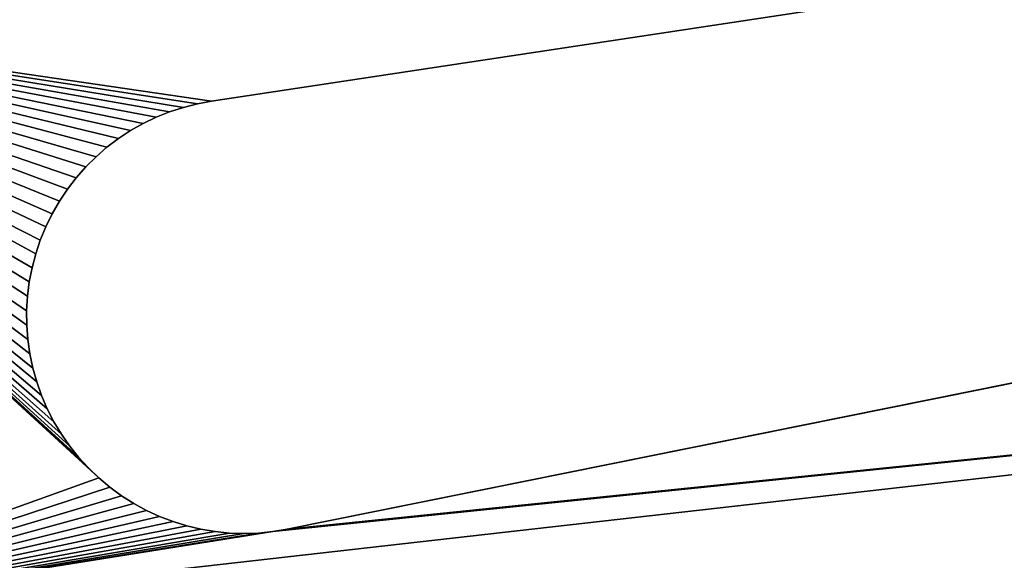
# Model space of a CAD drawing. Units: millimetres. Extents: x 0 to 1560, y -625 to 935.
# Drawn here: x 34 to 98, y -118 to -82 of the extents above; entities that cross this region are included whole.
import ezdxf

# ---------------------------------------------------------------- set-up
doc = ezdxf.new("R2010")
doc.units = ezdxf.units.MM
doc.layers.get('0').update_dxf_attribs({"true_color": 0xffffff})
doc.layers.add('Nowe_810-G_Og_lne_Nr_pi_ra__120', color=7, linetype='Continuous', true_color=0xffffff)
doc.layers.add('Nowe_810-G_Og_lne_Nr_pi_ra__27', color=7, linetype='Continuous', true_color=0xffffff)

# ---------------------------------------------------------------- blocks, each defined once
blk = doc.blocks.new('Component_1')
at = {"layer": 'Nowe_810-G_Og_lne_Nr_pi_ra__120', "color": 7, "true_color": 0xffffff}
for centre in [(625, 0), (625, 0, 10)]:
    blk.add_arc(centre, 625, 90, 180, dxfattribs=at)
at = {"layer": 'Nowe_810-G_Og_lne_Nr_pi_ra__27', "color": 7, "true_color": 0xffffff}
for p, q in [((521.782, 590.843), (520.842, 590.709)), ((521.782, 590.843, 10), (520.842, 590.709, 10)), ((522.728, 590.913), (521.782, 590.843)), ((522.728, 590.913, 10), (521.782, 590.843, 10)), ((523.677, 590.921), (522.728, 590.913)), ((523.677, 590.921, 10), (522.728, 590.913, 10)), ((524.625, 590.866), (523.677, 590.921)), ((524.625, 590.866, 10), (523.677, 590.921, 10)), ((525.566, 590.748), (524.625, 590.866)), ((525.566, 590.748, 10), (524.625, 590.866, 10)), ((519, 590.256), (518.105, 589.939)), ((519, 590.256, 10), (518.105, 589.939, 10)), ((519.913, 590.513), (519, 590.256)), ((519.913, 590.513, 10), (519, 590.256, 10)), ((520.842, 590.709), (519.913, 590.513)), ((520.842, 590.709, 10), (519.913, 590.513, 10)), ((526.498, 590.568), (525.566, 590.748)), ((526.498, 590.568, 10), (525.566, 590.748, 10)), ((527.416, 590.327), (526.498, 590.568)), ((527.416, 590.327, 10), (526.498, 590.568, 10)), ((528.315, 590.024), (527.416, 590.327)), ((528.315, 590.024, 10), (527.416, 590.327, 10)), ((517.234, 589.563), (516.389, 589.13)), ((517.234, 589.563, 10), (516.389, 589.13, 10)), ((518.105, 589.939), (517.234, 589.563)), ((518.105, 589.939, 10), (517.234, 589.563, 10)), ((529.193, 589.663), (528.315, 590.024)), ((529.193, 589.663, 10), (528.315, 590.024, 10)), ((530.045, 589.244), (529.193, 589.663)), ((530.045, 589.244, 10), (529.193, 589.663, 10)), ((516.389, 589.13), (515.575, 588.642)), ((516.389, 589.13, 10), (515.575, 588.642, 10)), ((530.867, 588.77), (530.045, 589.244)), ((530.867, 588.77, 10), (530.045, 589.244, 10)), ((515.575, 588.642), (514.796, 588.101)), ((515.575, 588.642, 10), (514.796, 588.101, 10)), ((531.656, 588.242), (530.867, 588.77)), ((531.656, 588.242, 10), (530.867, 588.77, 10)), ((532.407, 587.663), (531.656, 588.242)), ((532.407, 587.663, 10), (531.656, 588.242, 10)), ((514.796, 588.101), (514.053, 587.51)), ((514.796, 588.101, 10), (514.053, 587.51, 10)), ((533.119, 587.035), (532.407, 587.663)), ((533.119, 587.035, 10), (532.407, 587.663, 10)), ((514.053, 587.51), (513.352, 586.87)), ((514.053, 587.51, 10), (513.352, 586.87, 10)), ((533.788, 586.362), (533.119, 587.035)), ((533.788, 586.362, 10), (533.119, 587.035, 10)), ((513.352, 586.87), (512.695, 586.185)), ((513.352, 586.87, 10), (512.695, 586.185, 10)), ((534.41, 585.645), (533.788, 586.362)), ((534.41, 585.645, 10), (533.788, 586.362, 10)), ((512.695, 586.185), (512.085, 585.458)), ((512.695, 586.185, 10), (512.085, 585.458, 10)), ((534.983, 584.889), (534.41, 585.645)), ((534.983, 584.889, 10), (534.41, 585.645, 10)), ((512.085, 585.458), (511.524, 584.693)), ((512.085, 585.458, 10), (511.524, 584.693, 10)), ((511.524, 584.693), (511.016, 583.891)), ((511.524, 584.693, 10), (511.016, 583.891, 10)), ((535.505, 584.096), (534.983, 584.889)), ((535.505, 584.096, 10), (534.983, 584.889, 10)), ((511.016, 583.891), (510.562, 583.058)), ((511.016, 583.891, 10), (510.562, 583.058, 10)), ((535.973, 583.271), (535.505, 584.096)), ((535.973, 583.271, 10), (535.505, 584.096, 10)), ((510.562, 583.058), (510.164, 582.196)), ((510.562, 583.058, 10), (510.164, 582.196, 10)), ((536.385, 582.416), (535.973, 583.271)), ((536.385, 582.416, 10), (535.973, 583.271, 10)), ((536.74, 581.535), (536.385, 582.416)), ((536.74, 581.535, 10), (536.385, 582.416, 10)), ((510.164, 582.196), (509.824, 581.31)), ((510.164, 582.196, 10), (509.824, 581.31, 10)), ((509.824, 581.31), (509.544, 580.403)), ((509.824, 581.31, 10), (509.544, 580.403, 10)), ((537.035, 580.633), (536.74, 581.535)), ((537.035, 580.633, 10), (536.74, 581.535, 10)), ((537.27, 579.714), (537.035, 580.633)), ((537.27, 579.714, 10), (537.035, 580.633, 10)), ((509.544, 580.403), (509.325, 579.48)), ((509.544, 580.403, 10), (509.325, 579.48, 10)), ((509.325, 579.48), (509.168, 578.544)), ((509.325, 579.48, 10), (509.168, 578.544, 10)), ((537.443, 578.781), (537.27, 579.714)), ((537.443, 578.781, 10), (537.27, 579.714, 10)), ((509.168, 578.544), (509.073, 577.6)), ((509.168, 578.544, 10), (509.073, 577.6, 10)), ((562.175, 415.272), (537.443, 578.781)), ((562.175, 415.272, 10), (537.443, 578.781, 10)), ((509.073, 577.6), (509.041, 576.651)), ((509.073, 577.6, 10), (509.041, 576.651, 10)), ((509.041, 576.651), (509.072, 575.703)), ((509.041, 576.651, 10), (509.072, 575.703, 10)), ((509.072, 575.703), (509.166, 574.758)), ((509.072, 575.703, 10), (509.166, 574.758, 10)), ((509.166, 574.758), (509.322, 573.822)), ((509.166, 574.758, 10), (509.322, 573.822, 10)), ((509.322, 573.822), (542.163, 411.045)), ((509.322, 573.822, 10), (542.163, 411.045, 10))]:
    blk.add_line(p, q, dxfattribs=at)
at = {"layer": 'Nowe_810-G_Og_lne_Nr_pi_ra__27'}
for p, q in [((521.782, 590.843), (521.782, 590.843, 10)), ((522.728, 590.913), (522.728, 590.913, 10)), ((523.677, 590.921), (523.677, 590.921, 10)), ((524.625, 590.866), (524.625, 590.866, 10)), ((519, 590.256), (519, 590.256, 10)), ((519.913, 590.513), (519.913, 590.513, 10)), ((520.842, 590.709), (520.842, 590.709, 10)), ((525.566, 590.748), (525.566, 590.748, 10)), ((526.498, 590.568), (526.498, 590.568, 10)), ((527.416, 590.327), (527.416, 590.327, 10)), ((517.234, 589.563), (517.234, 589.563, 10)), ((518.105, 589.939), (518.105, 589.939, 10)), ((528.315, 590.024), (528.315, 590.024, 10)), ((529.193, 589.663), (529.193, 589.663, 10)), ((516.389, 589.13), (516.389, 589.13, 10)), ((530.045, 589.244), (530.045, 589.244, 10)), ((515.575, 588.642), (515.575, 588.642, 10)), ((530.867, 588.77), (530.867, 588.77, 10)), ((531.656, 588.242), (531.656, 588.242, 10)), ((514.796, 588.101), (514.796, 588.101, 10)), ((532.407, 587.663), (532.407, 587.663, 10)), ((514.053, 587.51), (514.053, 587.51, 10)), ((533.119, 587.035), (533.119, 587.035, 10)), ((513.352, 586.87), (513.352, 586.87, 10)), ((533.788, 586.362), (533.788, 586.362, 10)), ((512.695, 586.185), (512.695, 586.185, 10)), ((534.41, 585.645), (534.41, 585.645, 10)), ((512.085, 585.458), (512.085, 585.458, 10)), ((511.524, 584.693), (511.524, 584.693, 10)), ((534.983, 584.889), (534.983, 584.889, 10)), ((511.016, 583.891), (511.016, 583.891, 10)), ((535.505, 584.096), (535.505, 584.096, 10)), ((510.562, 583.058), (510.562, 583.058, 10)), ((535.973, 583.271), (535.973, 583.271, 10)), ((536.385, 582.416), (536.385, 582.416, 10)), ((510.164, 582.196), (510.164, 582.196, 10)), ((509.824, 581.31), (509.824, 581.31, 10)), ((536.74, 581.535), (536.74, 581.535, 10)), ((537.035, 580.633), (537.035, 580.633, 10)), ((509.544, 580.403), (509.544, 580.403, 10)), ((509.325, 579.48), (509.325, 579.48, 10)), ((537.27, 579.714), (537.27, 579.714, 10)), ((509.168, 578.544), (509.168, 578.544, 10)), ((537.443, 578.781), (537.443, 578.781, 10)), ((509.073, 577.6), (509.073, 577.6, 10)), ((509.041, 576.651), (509.041, 576.651, 10)), ((509.072, 575.703), (509.072, 575.703, 10)), ((509.166, 574.758), (509.166, 574.758, 10)), ((509.322, 573.822), (509.322, 573.822, 10))]:
    blk.add_line(p, q, dxfattribs=at)
at = {"color": 7, "true_color": 0xffffff}
mesh = blk.add_polyface(dxfattribs=at)
corners = [(511.016, 583.891), (503.069, 612.991), (511.524, 584.693), (512.085, 585.458), (512.695, 586.185), (535.973, 583.271), (543.421, 619.653), (536.385, 582.416), (536.74, 581.535), (537.035, 580.633), (537.27, 579.714), (537.443, 578.781), (562.175, 415.272), (560.463, 577.283), (560.479, 575.866), (560.589, 574.454), (577.647, 422.347), (560.542, 578.698), (560.715, 580.104), (560.982, 581.495), (561.342, 582.865), (602.459, 580.442), (625, 625), (602.655, 579.039), (602.757, 577.626), (608.644, 424.679), (608.649, 423.642), (608.657, 374.16), (608.966, 373.583), (609.237, 372.986), (609.468, 372.373), (609.658, 371.746), (609.807, 371.108), (609.914, 370.461), (609.979, 369.809), (620, 289.836), (625, 290), (625, 400.199), (526.361, 407.542), (509.166, 574.758), (509.322, 573.822), (542.163, 411.045), (578.015, 420.307), (562.289, 413.9), (577.797, 421.321)]
mesh.append_faces([[corners[k] for k in face] for face in [(36, 22, 37)]], dxfattribs={"vtx0": -1, "color": 7})
mesh.append_faces([[corners[k] for k in face] for face in [(0, 1, 2), (2, 1, 3), (3, 1, 4), (5, 6, 7), (7, 6, 8), (8, 6, 9), (9, 6, 10), (10, 6, 11), (11, 6, 12), (17, 6, 18), (18, 6, 19), (19, 6, 20), (21, 22, 23), (23, 22, 24), (24, 22, 25), (25, 22, 26), (27, 22, 28), (28, 22, 29), (29, 22, 30), (30, 22, 31), (31, 22, 32), (32, 22, 33), (33, 22, 34), (42, 43, 44), (44, 43, 16)]], dxfattribs={"vtx0": -1, "vtx1": -1, "color": 7})
mesh.append_faces([[corners[k] for k in face] for face in [(12, 6, 13), (26, 22, 27), (34, 22, 35), (38, 1, 39)]], dxfattribs={"vtx0": -1, "vtx1": -1, "vtx2": -1, "color": 7})
mesh.append_faces([[corners[k] for k in face] for face in [(12, 13, 14), (12, 14, 15), (12, 15, 16), (6, 17, 13), (38, 39, 40), (38, 40, 41)]], dxfattribs={"vtx0": -1, "vtx2": -1, "color": 7})
mesh = blk.add_polyface(dxfattribs=at)
corners = [(562.289, 413.9, 10), (578.015, 420.307, 10), (577.797, 421.321, 10), (577.647, 422.347, 10), (503.069, 612.991, 10), (526.361, 407.542, 10), (509.166, 574.758, 10), (509.322, 573.822, 10), (542.163, 411.045, 10), (561.342, 582.865, 10), (543.421, 619.653, 10), (560.982, 581.495, 10), (560.715, 580.104, 10), (560.542, 578.698, 10), (560.463, 577.283, 10), (625, 625, 10), (602.459, 580.442, 10), (602.655, 579.039, 10), (602.757, 577.626, 10), (608.644, 424.679, 10), (608.649, 423.642, 10), (608.657, 374.16, 10), (608.966, 373.583, 10), (609.237, 372.986, 10), (609.468, 372.373, 10), (609.658, 371.746, 10), (609.807, 371.108, 10), (609.914, 370.461, 10), (609.979, 369.809, 10), (620, 289.836, 10), (625, 290, 10), (625, 400.199, 10), (512.695, 586.185, 10), (512.085, 585.458, 10), (511.524, 584.693, 10), (511.016, 583.891, 10), (535.973, 583.271, 10), (536.385, 582.416, 10), (536.74, 581.535, 10), (537.035, 580.633, 10), (537.27, 579.714, 10), (537.443, 578.781, 10), (562.175, 415.272, 10), (560.479, 575.866, 10), (560.589, 574.454, 10)]
mesh.append_faces([[corners[k] for k in face] for face in [(15, 30, 31)]], dxfattribs={"vtx0": -1, "color": 7})
mesh.append_faces([[corners[k] for k in face] for face in [(6, 5, 7), (7, 5, 8), (9, 10, 11), (11, 10, 12), (12, 10, 13), (13, 10, 14), (32, 4, 33), (33, 4, 34), (34, 4, 35), (14, 42, 43), (43, 42, 44), (44, 42, 3)]], dxfattribs={"vtx0": -1, "vtx1": -1, "color": 7})
mesh.append_faces([[corners[k] for k in face] for face in [(4, 5, 6), (15, 20, 21), (15, 28, 29), (10, 42, 14)]], dxfattribs={"vtx0": -1, "vtx1": -1, "vtx2": -1, "color": 7})
mesh.append_faces([[corners[k] for k in face] for face in [(0, 1, 2), (0, 2, 3), (15, 16, 17), (15, 17, 18), (15, 18, 19), (15, 19, 20), (15, 21, 22), (15, 22, 23), (15, 23, 24), (15, 24, 25), (15, 25, 26), (15, 26, 27), (15, 27, 28), (10, 36, 37), (10, 37, 38), (10, 38, 39), (10, 39, 40), (10, 40, 41), (10, 41, 42)]], dxfattribs={"vtx0": -1, "vtx2": -1, "color": 7})
mesh = blk.add_polyface(dxfattribs=at)
corners = [(562.175, 415.272), (577.647, 422.347), (562.255, 414.588), (562.289, 413.9), (620, 289.836), (625, 625), (625, 290), (526.361, 407.542), (542.163, 411.045), (526.454, 406.859), (526.502, 406.172), (526.503, 405.484), (599.324, 379.132), (561.964, 411.173), (562.114, 411.845), (562.218, 412.525), (562.277, 413.211), (579.544, 416.462), (579.066, 417.383), (578.651, 418.334), (578.3, 419.31), (578.015, 420.307), (580.082, 415.576), (580.677, 414.726), (581.329, 413.919), (582.032, 413.157), (582.785, 412.443), (583.583, 411.781), (584.424, 411.174), (602.571, 378.818), (601.996, 411.321), (602.827, 411.942), (603.199, 378.629), (603.614, 412.618), (603.812, 378.399), (604.355, 413.344), (604.41, 378.13), (605.045, 414.118), (605.545, 377.476), (605.683, 414.936), (606.078, 377.095), (606.264, 415.795), (606.585, 376.68), (606.787, 416.69), (607.064, 376.233), (607.25, 417.619), (607.512, 375.755), (607.649, 418.576), (607.928, 375.249), (607.983, 419.558), (608.31, 374.717), (608.252, 420.56), (608.453, 421.578), (608.657, 374.16), (608.585, 422.606), (608.649, 423.642)]
mesh.append_faces([[corners[k] for k in face] for face in [(0, 1, 2), (2, 1, 3), (4, 5, 6), (7, 8, 9), (9, 8, 10), (10, 8, 11), (17, 3, 18), (18, 3, 19), (19, 3, 20), (20, 3, 21)]], dxfattribs={"vtx0": -1, "vtx1": -1, "color": 7})
mesh.append_faces([[corners[k] for k in face] for face in [(12, 3, 17)]], dxfattribs={"vtx0": -1, "vtx1": -1, "vtx2": -1, "color": 7})
mesh.append_faces([[corners[k] for k in face] for face in [(12, 13, 14), (12, 14, 15), (12, 15, 16), (12, 16, 3), (12, 17, 22), (12, 22, 23), (12, 23, 24), (12, 24, 25), (12, 25, 26), (12, 26, 27), (12, 27, 28), (29, 30, 31), (32, 31, 33), (34, 33, 35), (36, 35, 37), (38, 37, 39), (40, 39, 41), (42, 41, 43), (44, 43, 45), (46, 45, 47), (48, 47, 49), (50, 49, 51), (50, 51, 52), (53, 52, 54), (53, 54, 55)]], dxfattribs={"vtx0": -1, "vtx2": -1, "color": 7})
mesh = blk.add_polyface(dxfattribs=at)
corners = [(561.964, 411.173, 10), (599.324, 379.132, 10), (562.114, 411.845, 10), (562.218, 412.525, 10), (562.277, 413.211, 10), (562.289, 413.9, 10), (579.544, 416.462, 10), (579.066, 417.383, 10), (578.651, 418.334, 10), (578.3, 419.31, 10), (578.015, 420.307, 10), (580.082, 415.576, 10), (580.677, 414.726, 10), (581.329, 413.919, 10), (582.032, 413.157, 10), (582.785, 412.443, 10), (583.583, 411.781, 10), (584.424, 411.174, 10), (601.996, 411.321, 10), (602.571, 378.818, 10), (602.827, 411.942, 10), (603.199, 378.629, 10), (603.614, 412.618, 10), (603.812, 378.399, 10), (604.355, 413.344, 10), (604.41, 378.13, 10), (605.045, 414.118, 10), (605.545, 377.476, 10), (605.683, 414.936, 10), (606.078, 377.095, 10), (606.264, 415.795, 10), (606.585, 376.68, 10), (606.787, 416.69, 10), (607.064, 376.233, 10), (607.25, 417.619, 10), (607.512, 375.755, 10), (607.649, 418.576, 10), (607.928, 375.249, 10), (607.983, 419.558, 10), (608.31, 374.717, 10), (608.252, 420.56, 10), (608.453, 421.578, 10), (608.657, 374.16, 10), (608.585, 422.606, 10), (608.649, 423.642, 10), (542.163, 411.045, 10), (526.361, 407.542, 10), (526.454, 406.859, 10), (526.502, 406.172, 10), (526.503, 405.484, 10), (625, 625, 10), (620, 289.836, 10), (625, 290, 10), (577.647, 422.347, 10), (562.175, 415.272, 10), (562.255, 414.588, 10)]
mesh.append_faces([[corners[k] for k in face] for face in [(0, 1, 2), (2, 1, 3), (3, 1, 4), (4, 1, 5), (6, 1, 11), (11, 1, 12), (12, 1, 13), (13, 1, 14), (14, 1, 15), (15, 1, 16), (16, 1, 17), (18, 19, 20), (20, 21, 22), (22, 23, 24), (24, 25, 26), (26, 27, 28), (28, 29, 30), (30, 31, 32), (32, 33, 34), (34, 35, 36), (36, 37, 38), (38, 39, 40), (40, 39, 41), (41, 42, 43), (43, 42, 44)]], dxfattribs={"vtx0": -1, "vtx1": -1, "color": 7})
mesh.append_faces([[corners[k] for k in face] for face in [(5, 1, 6)]], dxfattribs={"vtx0": -1, "vtx1": -1, "vtx2": -1, "color": 7})
mesh.append_faces([[corners[k] for k in face] for face in [(5, 6, 7), (5, 7, 8), (5, 8, 9), (5, 9, 10), (45, 46, 47), (45, 47, 48), (45, 48, 49), (50, 51, 52), (53, 54, 55), (53, 55, 5)]], dxfattribs={"vtx0": -1, "vtx2": -1, "color": 7})
mesh = blk.add_polyface(dxfattribs=at)
corners = [(512.695, 586.185), (503.069, 612.991), (543.421, 619.653), (513.352, 586.87), (514.053, 587.51), (514.796, 588.101), (515.575, 588.642), (516.389, 589.13), (517.234, 589.563), (518.105, 589.939), (519, 590.256), (519.913, 590.513), (520.842, 590.709), (521.782, 590.843), (522.728, 590.913), (523.677, 590.921), (524.625, 590.866), (525.566, 590.748), (526.498, 590.568), (527.416, 590.327), (528.315, 590.024), (529.193, 589.663), (530.045, 589.244), (530.867, 588.77), (531.656, 588.242), (532.407, 587.663), (533.119, 587.035), (533.788, 586.362), (534.41, 585.645), (534.983, 584.889), (535.505, 584.096), (535.973, 583.271), (561.342, 582.865), (561.793, 584.209), (562.332, 585.519), (562.958, 586.79), (584.123, 623.662), (563.668, 588.016), (564.458, 589.192)]
mesh.append_faces([[corners[k] for k in face] for face in [(0, 2, 3), (3, 2, 4), (4, 2, 5), (5, 2, 6), (6, 2, 7), (7, 2, 8), (8, 2, 9), (9, 2, 10), (10, 2, 11), (11, 2, 12), (12, 2, 13), (13, 2, 14), (14, 2, 15), (15, 2, 16), (16, 2, 17), (17, 2, 18), (18, 2, 19), (19, 2, 20), (20, 2, 21), (21, 2, 22), (22, 2, 23), (23, 2, 24), (24, 2, 25), (25, 2, 26), (26, 2, 27), (27, 2, 28), (28, 2, 29), (29, 2, 30), (30, 2, 31), (32, 2, 33), (33, 2, 34), (34, 2, 35), (35, 36, 37), (37, 36, 38)]], dxfattribs={"vtx0": -1, "vtx1": -1, "color": 7})
mesh.append_faces([[corners[k] for k in face] for face in [(0, 1, 2), (35, 2, 36)]], dxfattribs={"vtx0": -1, "vtx2": -1, "color": 7})
mesh = blk.add_polyface(dxfattribs=at)
corners = [(543.421, 619.653, 10), (562.958, 586.79, 10), (584.123, 623.662, 10), (562.332, 585.519, 10), (561.793, 584.209, 10), (561.342, 582.865, 10), (563.668, 588.016, 10), (564.458, 589.192, 10), (503.069, 612.991, 10), (512.695, 586.185, 10), (513.352, 586.87, 10), (514.053, 587.51, 10), (514.796, 588.101, 10), (515.575, 588.642, 10), (516.389, 589.13, 10), (517.234, 589.563, 10), (518.105, 589.939, 10), (519, 590.256, 10), (519.913, 590.513, 10), (520.842, 590.709, 10), (521.782, 590.843, 10), (522.728, 590.913, 10), (523.677, 590.921, 10), (524.625, 590.866, 10), (525.566, 590.748, 10), (526.498, 590.568, 10), (527.416, 590.327, 10), (528.315, 590.024, 10), (529.193, 589.663, 10), (530.045, 589.244, 10), (530.867, 588.77, 10), (531.656, 588.242, 10), (532.407, 587.663, 10), (533.119, 587.035, 10), (533.788, 586.362, 10), (534.41, 585.645, 10), (534.983, 584.889, 10), (535.505, 584.096, 10), (535.973, 583.271, 10)]
mesh.append_faces([[corners[k] for k in face] for face in [(0, 1, 2), (1, 0, 3), (3, 0, 4), (4, 0, 5), (8, 9, 0)]], dxfattribs={"vtx0": -1, "vtx1": -1, "color": 7})
mesh.append_faces([[corners[k] for k in face] for face in [(2, 1, 6), (2, 6, 7), (0, 9, 10), (0, 10, 11), (0, 11, 12), (0, 12, 13), (0, 13, 14), (0, 14, 15), (0, 15, 16), (0, 16, 17), (0, 17, 18), (0, 18, 19), (0, 19, 20), (0, 20, 21), (0, 21, 22), (0, 22, 23), (0, 23, 24), (0, 24, 25), (0, 25, 26), (0, 26, 27), (0, 27, 28), (0, 28, 29), (0, 29, 30), (0, 30, 31), (0, 31, 32), (0, 32, 33), (0, 33, 34), (0, 34, 35), (0, 35, 36), (0, 36, 37), (0, 37, 38)]], dxfattribs={"vtx0": -1, "vtx2": -1, "color": 7})
mesh = blk.add_polyface(dxfattribs=at)
corners = [(392.922, 349.227), (320.04, 499.652), (406.195, 358.499), (390.627, 536.398), (411.12, 545.912), (457.09, 384.222), (410.863, 546.826), (410.668, 547.754), (411.437, 545.017), (471.772, 391.048), (457.301, 383.566), (363.393, 532.637), (348.57, 560.545), (363.555, 533.572), (363.778, 534.494), (364.061, 535.4), (364.405, 536.285), (487.332, 568.947), (503.069, 612.991), (526.361, 407.542), (344.768, 513.929), (424.242, 368.125), (364.354, 525.194), (364.019, 526.082), (363.744, 526.99), (363.529, 527.914), (364.748, 524.33), (438.273, 376.205), (438.269, 554.783), (459.513, 562.475), (491.216, 397.394), (459.751, 561.557), (506.437, 402.915), (491.369, 396.722), (491.476, 396.042), (491.538, 395.356), (491.553, 394.668), (506.597, 360.022), (506.654, 402.261), (507.244, 359.916), (506.913, 401.623), (507.216, 401.005), (507.559, 400.408), (507.882, 359.768), (507.941, 399.835), (473.539, 388.111), (457.692, 380.847), (473.108, 388.648), (472.714, 389.213), (472.359, 389.803), (472.045, 390.416)]
mesh.append_faces([[corners[k] for k in face] for face in [(3, 4, 5), (4, 3, 6), (6, 3, 7), (5, 9, 10), (11, 12, 13), (13, 12, 14), (14, 12, 15), (15, 12, 16), (17, 18, 19), (20, 12, 21), (22, 12, 23), (23, 12, 24), (24, 12, 25), (28, 29, 30), (30, 32, 33), (33, 32, 34), (34, 32, 35), (35, 32, 36), (45, 46, 47), (47, 46, 48), (48, 46, 49), (49, 46, 50), (50, 46, 9)]], dxfattribs={"vtx0": -1, "vtx1": -1, "color": 7})
mesh.append_faces([[corners[k] for k in face] for face in [(21, 12, 22)]], dxfattribs={"vtx0": -1, "vtx1": -1, "vtx2": -1, "color": 7})
mesh.append_faces([[corners[k] for k in face] for face in [(0, 1, 2), (5, 4, 8), (5, 8, 9), (21, 22, 26), (21, 26, 27), (30, 29, 31), (30, 31, 32), (37, 32, 38), (39, 38, 40), (39, 40, 41), (39, 41, 42), (43, 42, 44)]], dxfattribs={"vtx0": -1, "vtx2": -1, "color": 7})
mesh = blk.add_polyface(dxfattribs=at)
corners = [(457.692, 380.847, 10), (473.539, 388.111, 10), (473.108, 388.648, 10), (472.714, 389.213, 10), (472.359, 389.803, 10), (472.045, 390.416, 10), (471.772, 391.048, 10), (410.668, 547.754, 10), (390.627, 536.398, 10), (410.863, 546.826, 10), (411.12, 545.912, 10), (457.09, 384.222, 10), (411.437, 545.017, 10), (457.301, 383.566, 10), (320.04, 499.652, 10), (392.922, 349.227, 10), (406.195, 358.499, 10), (364.405, 536.285, 10), (348.57, 560.545, 10), (364.061, 535.4, 10), (363.778, 534.494, 10), (363.555, 533.572, 10), (363.393, 532.637, 10), (503.069, 612.991, 10), (487.332, 568.947, 10), (526.361, 407.542, 10), (459.513, 562.475, 10), (438.269, 554.783, 10), (491.216, 397.394, 10), (459.751, 561.557, 10), (506.437, 402.915, 10), (491.369, 396.722, 10), (491.476, 396.042, 10), (491.538, 395.356, 10), (491.553, 394.668, 10), (506.597, 360.022, 10), (506.654, 402.261, 10), (507.244, 359.916, 10), (506.913, 401.623, 10), (507.216, 401.005, 10), (507.559, 400.408, 10), (507.882, 359.768, 10), (507.941, 399.835, 10), (344.768, 513.929, 10), (424.242, 368.125, 10), (364.354, 525.194, 10), (364.019, 526.082, 10), (363.744, 526.99, 10), (363.529, 527.914, 10), (364.748, 524.33, 10), (438.273, 376.205, 10)]
mesh.append_faces([[corners[k] for k in face] for face in [(7, 8, 9), (9, 8, 10), (10, 11, 12), (12, 11, 6), (14, 15, 16), (17, 18, 19), (19, 18, 20), (20, 18, 21), (21, 18, 22), (26, 28, 29), (29, 28, 30), (30, 35, 36), (36, 37, 38), (38, 37, 39), (39, 37, 40), (40, 41, 42), (45, 44, 49), (49, 44, 50)]], dxfattribs={"vtx0": -1, "vtx1": -1, "color": 7})
mesh.append_faces([[corners[k] for k in face] for face in [(18, 44, 45)]], dxfattribs={"vtx0": -1, "vtx1": -1, "vtx2": -1, "color": 7})
mesh.append_faces([[corners[k] for k in face] for face in [(0, 1, 2), (0, 2, 3), (0, 3, 4), (0, 4, 5), (0, 5, 6), (10, 8, 11), (6, 11, 13), (23, 24, 25), (26, 27, 28), (30, 28, 31), (30, 31, 32), (30, 32, 33), (30, 33, 34), (18, 43, 44), (18, 45, 46), (18, 46, 47), (18, 47, 48)]], dxfattribs={"vtx0": -1, "vtx2": -1, "color": 7})
mesh = blk.add_polyface(dxfattribs=at)
corners = [(503.069, 612.991), (509.073, 577.6), (509.041, 576.651), (509.168, 578.544), (509.325, 579.48), (509.544, 580.403), (509.824, 581.31), (510.164, 582.196), (510.562, 583.058), (511.016, 583.891), (467.959, 578.771), (468.847, 579.107), (469.755, 579.383), (470.679, 579.598), (471.616, 579.751), (472.56, 579.842), (473.509, 579.87), (474.458, 579.834), (475.401, 579.736), (476.337, 579.575), (477.259, 579.353), (478.165, 579.069), (479.05, 578.726), (479.91, 578.325), (480.742, 577.868), (481.542, 577.357), (482.305, 576.794), (483.03, 576.181), (483.712, 575.521), (484.349, 574.818), (484.938, 574.073), (485.477, 573.292), (485.962, 572.476), (486.391, 571.63), (486.764, 570.757), (487.078, 569.861), (487.332, 568.947), (509.166, 574.758), (509.072, 575.703)]
mesh.append_faces([[corners[k] for k in face] for face in [(1, 0, 3), (3, 0, 4), (4, 0, 5), (5, 0, 6), (6, 0, 7), (7, 0, 8), (8, 0, 9), (10, 0, 11), (11, 0, 12), (12, 0, 13), (13, 0, 14), (14, 0, 15), (15, 0, 16), (16, 0, 17), (17, 0, 18), (18, 0, 19), (19, 0, 20), (20, 0, 21), (21, 0, 22), (22, 0, 23), (23, 0, 24), (24, 0, 25), (25, 0, 26), (26, 0, 27), (27, 0, 28), (28, 0, 29), (29, 0, 30), (30, 0, 31), (31, 0, 32), (32, 0, 33), (33, 0, 34), (34, 0, 35), (35, 0, 36), (37, 0, 38), (38, 0, 2)]], dxfattribs={"vtx0": -1, "vtx1": -1, "color": 7})
mesh.append_faces([[corners[k] for k in face] for face in [(0, 1, 2)]], dxfattribs={"vtx0": -1, "vtx2": -1, "color": 7})
mesh = blk.add_polyface(dxfattribs=at)
corners = [(503.069, 612.991, 10), (467.959, 578.771, 10), (468.847, 579.107, 10), (469.755, 579.383, 10), (470.679, 579.598, 10), (471.616, 579.751, 10), (472.56, 579.842, 10), (473.509, 579.87, 10), (474.458, 579.834, 10), (475.401, 579.736, 10), (476.337, 579.575, 10), (477.259, 579.353, 10), (478.165, 579.069, 10), (479.05, 578.726, 10), (479.91, 578.325, 10), (480.742, 577.868, 10), (481.542, 577.357, 10), (482.305, 576.794, 10), (483.03, 576.181, 10), (483.712, 575.521, 10), (484.349, 574.818, 10), (484.938, 574.073, 10), (485.477, 573.292, 10), (485.962, 572.476, 10), (486.391, 571.63, 10), (486.764, 570.757, 10), (487.078, 569.861, 10), (487.332, 568.947, 10), (509.166, 574.758, 10), (509.072, 575.703, 10), (509.041, 576.651, 10), (511.016, 583.891, 10), (510.562, 583.058, 10), (510.164, 582.196, 10), (509.824, 581.31, 10), (509.544, 580.403, 10), (509.325, 579.48, 10), (509.168, 578.544, 10), (509.073, 577.6, 10)]
mesh.append_faces([[corners[k] for k in face] for face in [(31, 0, 32), (32, 0, 33), (33, 0, 34), (34, 0, 35), (35, 0, 36), (36, 0, 37), (37, 0, 38), (38, 0, 30)]], dxfattribs={"vtx0": -1, "vtx1": -1, "color": 7})
mesh.append_faces([[corners[k] for k in face] for face in [(0, 1, 2), (0, 2, 3), (0, 3, 4), (0, 4, 5), (0, 5, 6), (0, 6, 7), (0, 7, 8), (0, 8, 9), (0, 9, 10), (0, 10, 11), (0, 11, 12), (0, 12, 13), (0, 13, 14), (0, 14, 15), (0, 15, 16), (0, 16, 17), (0, 17, 18), (0, 18, 19), (0, 19, 20), (0, 20, 21), (0, 21, 22), (0, 22, 23), (0, 23, 24), (0, 24, 25), (0, 25, 26), (0, 26, 27), (0, 28, 29), (0, 29, 30)]], dxfattribs={"vtx0": -1, "vtx2": -1, "color": 7})
mesh = blk.add_polyface(dxfattribs=at)
corners = [(521.782, 590.843, 10), (520.842, 590.709), (521.782, 590.843), (520.842, 590.709, 10)]
mesh.append_faces([[corners[k] for k in face] for face in [(0, 1, 2), (1, 0, 3)]], dxfattribs={"vtx0": -1, "color": 7})
mesh = blk.add_polyface(dxfattribs=at)
corners = [(522.728, 590.913, 10), (521.782, 590.843), (522.728, 590.913), (521.782, 590.843, 10)]
mesh.append_faces([[corners[k] for k in face] for face in [(0, 1, 2), (1, 0, 3)]], dxfattribs={"vtx0": -1, "color": 7})
mesh = blk.add_polyface(dxfattribs=at)
corners = [(523.677, 590.921, 10), (522.728, 590.913), (523.677, 590.921), (522.728, 590.913, 10)]
mesh.append_faces([[corners[k] for k in face] for face in [(0, 1, 2), (1, 0, 3)]], dxfattribs={"vtx0": -1, "color": 7})
mesh = blk.add_polyface(dxfattribs=at)
corners = [(524.625, 590.866, 10), (523.677, 590.921), (524.625, 590.866), (523.677, 590.921, 10)]
mesh.append_faces([[corners[k] for k in face] for face in [(0, 1, 2), (1, 0, 3)]], dxfattribs={"vtx0": -1, "color": 7})
mesh = blk.add_polyface(dxfattribs=at)
corners = [(525.566, 590.748, 10), (524.625, 590.866), (525.566, 590.748), (524.625, 590.866, 10)]
mesh.append_faces([[corners[k] for k in face] for face in [(0, 1, 2), (1, 0, 3)]], dxfattribs={"vtx0": -1, "color": 7})
mesh = blk.add_polyface(dxfattribs=at)
corners = [(519, 590.256, 10), (518.105, 589.939), (519, 590.256), (518.105, 589.939, 10)]
mesh.append_faces([[corners[k] for k in face] for face in [(0, 1, 2), (1, 0, 3)]], dxfattribs={"vtx0": -1, "color": 7})
mesh = blk.add_polyface(dxfattribs=at)
corners = [(519.913, 590.513, 10), (519, 590.256), (519.913, 590.513), (519, 590.256, 10)]
mesh.append_faces([[corners[k] for k in face] for face in [(0, 1, 2), (1, 0, 3)]], dxfattribs={"vtx0": -1, "color": 7})
mesh = blk.add_polyface(dxfattribs=at)
corners = [(520.842, 590.709, 10), (519.913, 590.513), (520.842, 590.709), (519.913, 590.513, 10)]
mesh.append_faces([[corners[k] for k in face] for face in [(0, 1, 2), (1, 0, 3)]], dxfattribs={"vtx0": -1, "color": 7})
mesh = blk.add_polyface(dxfattribs=at)
corners = [(526.498, 590.568, 10), (525.566, 590.748), (526.498, 590.568), (525.566, 590.748, 10)]
mesh.append_faces([[corners[k] for k in face] for face in [(0, 1, 2), (1, 0, 3)]], dxfattribs={"vtx0": -1, "color": 7})
mesh = blk.add_polyface(dxfattribs=at)
corners = [(527.416, 590.327, 10), (526.498, 590.568), (527.416, 590.327), (526.498, 590.568, 10)]
mesh.append_faces([[corners[k] for k in face] for face in [(0, 1, 2), (1, 0, 3)]], dxfattribs={"vtx0": -1, "color": 7})
mesh = blk.add_polyface(dxfattribs=at)
corners = [(528.315, 590.024, 10), (527.416, 590.327), (528.315, 590.024), (527.416, 590.327, 10)]
mesh.append_faces([[corners[k] for k in face] for face in [(0, 1, 2), (1, 0, 3)]], dxfattribs={"vtx0": -1, "color": 7})
mesh = blk.add_polyface(dxfattribs=at)
corners = [(517.234, 589.563, 10), (516.389, 589.13), (517.234, 589.563), (516.389, 589.13, 10)]
mesh.append_faces([[corners[k] for k in face] for face in [(0, 1, 2), (1, 0, 3)]], dxfattribs={"vtx0": -1, "color": 7})
mesh = blk.add_polyface(dxfattribs=at)
corners = [(518.105, 589.939, 10), (517.234, 589.563), (518.105, 589.939), (517.234, 589.563, 10)]
mesh.append_faces([[corners[k] for k in face] for face in [(0, 1, 2), (1, 0, 3)]], dxfattribs={"vtx0": -1, "color": 7})
mesh = blk.add_polyface(dxfattribs=at)
corners = [(529.193, 589.663, 10), (528.315, 590.024), (529.193, 589.663), (528.315, 590.024, 10)]
mesh.append_faces([[corners[k] for k in face] for face in [(0, 1, 2), (1, 0, 3)]], dxfattribs={"vtx0": -1, "color": 7})
mesh = blk.add_polyface(dxfattribs=at)
corners = [(530.045, 589.244, 10), (529.193, 589.663), (530.045, 589.244), (529.193, 589.663, 10)]
mesh.append_faces([[corners[k] for k in face] for face in [(0, 1, 2), (1, 0, 3)]], dxfattribs={"vtx0": -1, "color": 7})
mesh = blk.add_polyface(dxfattribs=at)
corners = [(516.389, 589.13, 10), (515.575, 588.642), (516.389, 589.13), (515.575, 588.642, 10)]
mesh.append_faces([[corners[k] for k in face] for face in [(0, 1, 2), (1, 0, 3)]], dxfattribs={"vtx0": -1, "color": 7})
mesh = blk.add_polyface(dxfattribs=at)
corners = [(530.867, 588.77, 10), (530.045, 589.244), (530.867, 588.77), (530.045, 589.244, 10)]
mesh.append_faces([[corners[k] for k in face] for face in [(0, 1, 2), (1, 0, 3)]], dxfattribs={"vtx0": -1, "color": 7})
mesh = blk.add_polyface(dxfattribs=at)
corners = [(515.575, 588.642, 10), (514.796, 588.101), (515.575, 588.642), (514.796, 588.101, 10)]
mesh.append_faces([[corners[k] for k in face] for face in [(0, 1, 2), (1, 0, 3)]], dxfattribs={"vtx0": -1, "color": 7})
mesh = blk.add_polyface(dxfattribs=at)
corners = [(531.656, 588.242, 10), (530.867, 588.77), (531.656, 588.242), (530.867, 588.77, 10)]
mesh.append_faces([[corners[k] for k in face] for face in [(0, 1, 2), (1, 0, 3)]], dxfattribs={"vtx0": -1, "color": 7})
mesh = blk.add_polyface(dxfattribs=at)
corners = [(532.407, 587.663, 10), (531.656, 588.242), (532.407, 587.663), (531.656, 588.242, 10)]
mesh.append_faces([[corners[k] for k in face] for face in [(0, 1, 2), (1, 0, 3)]], dxfattribs={"vtx0": -1, "color": 7})
mesh = blk.add_polyface(dxfattribs=at)
corners = [(514.796, 588.101, 10), (514.053, 587.51), (514.796, 588.101), (514.053, 587.51, 10)]
mesh.append_faces([[corners[k] for k in face] for face in [(0, 1, 2), (1, 0, 3)]], dxfattribs={"vtx0": -1, "color": 7})
mesh = blk.add_polyface(dxfattribs=at)
corners = [(533.119, 587.035, 10), (532.407, 587.663), (533.119, 587.035), (532.407, 587.663, 10)]
mesh.append_faces([[corners[k] for k in face] for face in [(0, 1, 2), (1, 0, 3)]], dxfattribs={"vtx0": -1, "color": 7})
mesh = blk.add_polyface(dxfattribs=at)
corners = [(514.053, 587.51, 10), (513.352, 586.87), (514.053, 587.51), (513.352, 586.87, 10)]
mesh.append_faces([[corners[k] for k in face] for face in [(0, 1, 2), (1, 0, 3)]], dxfattribs={"vtx0": -1, "color": 7})
mesh = blk.add_polyface(dxfattribs=at)
corners = [(533.119, 587.035, 10), (533.788, 586.362), (533.788, 586.362, 10), (533.119, 587.035)]
mesh.append_faces([[corners[k] for k in face] for face in [(0, 1, 2), (1, 0, 3)]], dxfattribs={"vtx0": -1, "color": 7})
mesh = blk.add_polyface(dxfattribs=at)
corners = [(513.352, 586.87), (512.695, 586.185, 10), (512.695, 586.185), (513.352, 586.87, 10)]
mesh.append_faces([[corners[k] for k in face] for face in [(0, 1, 2), (1, 0, 3)]], dxfattribs={"vtx0": -1, "color": 7})
mesh = blk.add_polyface(dxfattribs=at)
corners = [(533.788, 586.362, 10), (534.41, 585.645), (534.41, 585.645, 10), (533.788, 586.362)]
mesh.append_faces([[corners[k] for k in face] for face in [(0, 1, 2), (1, 0, 3)]], dxfattribs={"vtx0": -1, "color": 7})
mesh = blk.add_polyface(dxfattribs=at)
corners = [(512.695, 586.185), (512.085, 585.458, 10), (512.085, 585.458), (512.695, 586.185, 10)]
mesh.append_faces([[corners[k] for k in face] for face in [(0, 1, 2), (1, 0, 3)]], dxfattribs={"vtx0": -1, "color": 7})
mesh = blk.add_polyface(dxfattribs=at)
corners = [(534.41, 585.645, 10), (534.983, 584.889), (534.983, 584.889, 10), (534.41, 585.645)]
mesh.append_faces([[corners[k] for k in face] for face in [(0, 1, 2), (1, 0, 3)]], dxfattribs={"vtx0": -1, "color": 7})
mesh = blk.add_polyface(dxfattribs=at)
corners = [(512.085, 585.458), (511.524, 584.693, 10), (511.524, 584.693), (512.085, 585.458, 10)]
mesh.append_faces([[corners[k] for k in face] for face in [(0, 1, 2), (1, 0, 3)]], dxfattribs={"vtx0": -1, "color": 7})
mesh = blk.add_polyface(dxfattribs=at)
corners = [(511.524, 584.693), (511.016, 583.891, 10), (511.016, 583.891), (511.524, 584.693, 10)]
mesh.append_faces([[corners[k] for k in face] for face in [(0, 1, 2), (1, 0, 3)]], dxfattribs={"vtx0": -1, "color": 7})
mesh = blk.add_polyface(dxfattribs=at)
corners = [(534.983, 584.889, 10), (535.505, 584.096), (535.505, 584.096, 10), (534.983, 584.889)]
mesh.append_faces([[corners[k] for k in face] for face in [(0, 1, 2), (1, 0, 3)]], dxfattribs={"vtx0": -1, "color": 7})
mesh = blk.add_polyface(dxfattribs=at)
corners = [(511.016, 583.891), (510.562, 583.058, 10), (510.562, 583.058), (511.016, 583.891, 10)]
mesh.append_faces([[corners[k] for k in face] for face in [(0, 1, 2), (1, 0, 3)]], dxfattribs={"vtx0": -1, "color": 7})
mesh = blk.add_polyface(dxfattribs=at)
corners = [(535.505, 584.096, 10), (535.973, 583.271), (535.973, 583.271, 10), (535.505, 584.096)]
mesh.append_faces([[corners[k] for k in face] for face in [(0, 1, 2), (1, 0, 3)]], dxfattribs={"vtx0": -1, "color": 7})
mesh = blk.add_polyface(dxfattribs=at)
corners = [(510.562, 583.058), (510.164, 582.196, 10), (510.164, 582.196), (510.562, 583.058, 10)]
mesh.append_faces([[corners[k] for k in face] for face in [(0, 1, 2), (1, 0, 3)]], dxfattribs={"vtx0": -1, "color": 7})
mesh = blk.add_polyface(dxfattribs=at)
corners = [(535.973, 583.271, 10), (536.385, 582.416), (536.385, 582.416, 10), (535.973, 583.271)]
mesh.append_faces([[corners[k] for k in face] for face in [(0, 1, 2), (1, 0, 3)]], dxfattribs={"vtx0": -1, "color": 7})
mesh = blk.add_polyface(dxfattribs=at)
corners = [(536.385, 582.416, 10), (536.74, 581.535), (536.74, 581.535, 10), (536.385, 582.416)]
mesh.append_faces([[corners[k] for k in face] for face in [(0, 1, 2), (1, 0, 3)]], dxfattribs={"vtx0": -1, "color": 7})
mesh = blk.add_polyface(dxfattribs=at)
corners = [(510.164, 582.196), (509.824, 581.31, 10), (509.824, 581.31), (510.164, 582.196, 10)]
mesh.append_faces([[corners[k] for k in face] for face in [(0, 1, 2), (1, 0, 3)]], dxfattribs={"vtx0": -1, "color": 7})
mesh = blk.add_polyface(dxfattribs=at)
corners = [(509.824, 581.31), (509.544, 580.403, 10), (509.544, 580.403), (509.824, 581.31, 10)]
mesh.append_faces([[corners[k] for k in face] for face in [(0, 1, 2), (1, 0, 3)]], dxfattribs={"vtx0": -1, "color": 7})
mesh = blk.add_polyface(dxfattribs=at)
corners = [(536.74, 581.535, 10), (537.035, 580.633), (537.035, 580.633, 10), (536.74, 581.535)]
mesh.append_faces([[corners[k] for k in face] for face in [(0, 1, 2), (1, 0, 3)]], dxfattribs={"vtx0": -1, "color": 7})
mesh = blk.add_polyface(dxfattribs=at)
corners = [(537.035, 580.633, 10), (537.27, 579.714), (537.27, 579.714, 10), (537.035, 580.633)]
mesh.append_faces([[corners[k] for k in face] for face in [(0, 1, 2), (1, 0, 3)]], dxfattribs={"vtx0": -1, "color": 7})
mesh = blk.add_polyface(dxfattribs=at)
corners = [(509.544, 580.403), (509.325, 579.48, 10), (509.325, 579.48), (509.544, 580.403, 10)]
mesh.append_faces([[corners[k] for k in face] for face in [(0, 1, 2), (1, 0, 3)]], dxfattribs={"vtx0": -1, "color": 7})
mesh = blk.add_polyface(dxfattribs=at)
corners = [(509.325, 579.48), (509.168, 578.544, 10), (509.168, 578.544), (509.325, 579.48, 10)]
mesh.append_faces([[corners[k] for k in face] for face in [(0, 1, 2), (1, 0, 3)]], dxfattribs={"vtx0": -1, "color": 7})
mesh = blk.add_polyface(dxfattribs=at)
corners = [(537.27, 579.714, 10), (537.443, 578.781), (537.443, 578.781, 10), (537.27, 579.714)]
mesh.append_faces([[corners[k] for k in face] for face in [(0, 1, 2), (1, 0, 3)]], dxfattribs={"vtx0": -1, "color": 7})
mesh = blk.add_polyface(dxfattribs=at)
corners = [(509.168, 578.544), (509.073, 577.6, 10), (509.073, 577.6), (509.168, 578.544, 10)]
mesh.append_faces([[corners[k] for k in face] for face in [(0, 1, 2), (1, 0, 3)]], dxfattribs={"vtx0": -1, "color": 7})
mesh = blk.add_polyface(dxfattribs=at)
corners = [(537.443, 578.781, 10), (562.175, 415.272), (562.175, 415.272, 10), (537.443, 578.781)]
mesh.append_faces([[corners[k] for k in face] for face in [(0, 1, 2), (1, 0, 3)]], dxfattribs={"vtx0": -1, "color": 7})
mesh = blk.add_polyface(dxfattribs=at)
corners = [(509.073, 577.6), (509.041, 576.651, 10), (509.041, 576.651), (509.073, 577.6, 10)]
mesh.append_faces([[corners[k] for k in face] for face in [(0, 1, 2), (1, 0, 3)]], dxfattribs={"vtx0": -1, "color": 7})
mesh = blk.add_polyface(dxfattribs=at)
corners = [(509.041, 576.651), (509.072, 575.703, 10), (509.072, 575.703), (509.041, 576.651, 10)]
mesh.append_faces([[corners[k] for k in face] for face in [(0, 1, 2), (1, 0, 3)]], dxfattribs={"vtx0": -1, "color": 7})
mesh = blk.add_polyface(dxfattribs=at)
corners = [(509.072, 575.703), (509.166, 574.758, 10), (509.166, 574.758), (509.072, 575.703, 10)]
mesh.append_faces([[corners[k] for k in face] for face in [(0, 1, 2), (1, 0, 3)]], dxfattribs={"vtx0": -1, "color": 7})
mesh = blk.add_polyface(dxfattribs=at)
corners = [(509.166, 574.758), (509.322, 573.822, 10), (509.322, 573.822), (509.166, 574.758, 10)]
mesh.append_faces([[corners[k] for k in face] for face in [(0, 1, 2), (1, 0, 3)]], dxfattribs={"vtx0": -1, "color": 7})
mesh = blk.add_polyface(dxfattribs=at)
corners = [(509.322, 573.822), (542.163, 411.045, 10), (542.163, 411.045), (509.322, 573.822, 10)]
mesh.append_faces([[corners[k] for k in face] for face in [(0, 1, 2), (1, 0, 3)]], dxfattribs={"vtx0": -1, "color": 7})
mesh = blk.add_polyface(dxfattribs=at)
corners = [(487.332, 568.947, 10), (526.361, 407.542), (526.361, 407.542, 10), (487.332, 568.947)]
mesh.append_faces([[corners[k] for k in face] for face in [(0, 1, 2), (1, 0, 3)]], dxfattribs={"vtx0": -1, "color": 7})

msp = doc.modelspace()

# ---------------------------------------------------------------- block references
at = {"rotation": 89.99999999999997}
msp.add_blockref('Component_1', (625, -625), dxfattribs=at)

doc.saveas('drawing.dxf')
